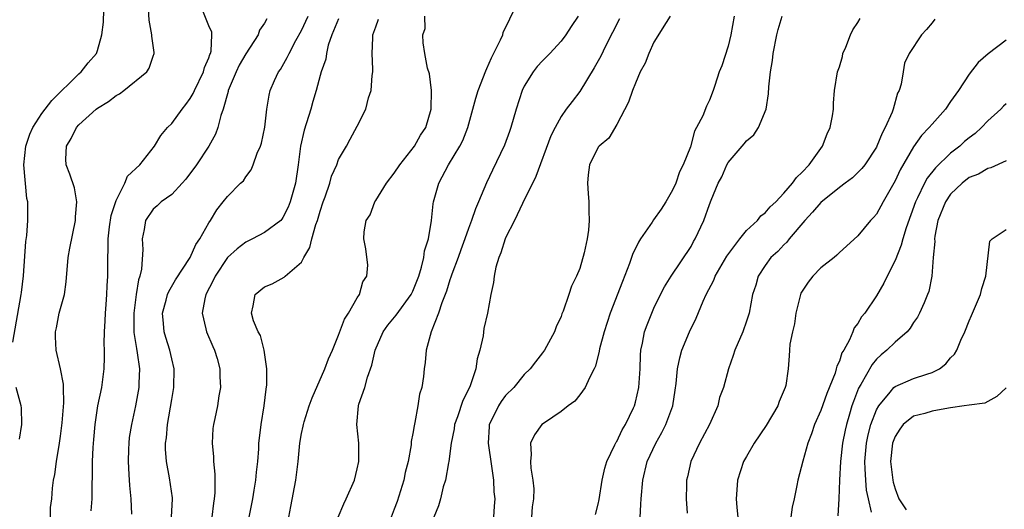
# Model space of a CAD drawing. Units: inches. Extents: x 2502000 to 2505000, y 1479000 to 1482000.
# Drawn here: x 2502857 to 2502963, y 1479778 to 1479831 of the extents above; entities that cross this region are included whole.
import ezdxf

# ---------------------------------------------------------------- set-up
doc = ezdxf.new("R2010")
doc.units = ezdxf.units.IN
doc.header["$MEASUREMENT"] = 0
doc.layers.add('LD25021479_2ft', color=162, linetype='Continuous')

msp = doc.modelspace()

# ---------------------------------------------------------------- linework, layer by layer
at = {"layer": 'LD25021479_2ft'}
for points, elevation in [([(2502855.88, 1479795.88), (2502856.78, 1479801), (2502856.79, 1479801.21), (2502857.01, 1479803.01), (2502857.27, 1479806.73), (2502857.38, 1479807.38), (2502857.5, 1479809), (2502857.5, 1479810.5), (2502857.47, 1479811), (2502857.37, 1479811.37), (2502857.05, 1479815), (2502857.25, 1479817), (2502857.7, 1479818.3), (2502858.01, 1479819), (2502859, 1479820.52), (2502860.06, 1479821.94), (2502863, 1479824.81), (2502863.23, 1479825), (2502864, 1479826), (2502864.88, 1479827), (2502865, 1479827.31), (2502865.48, 1479829), (2502865.64, 1479830.36), (2502865.69, 1479831.69)], 8274), ([(2502859.94, 1479777), (2502859.94, 1479778.06), (2502860.06, 1479779), (2502860.15, 1479780.15), (2502860.24, 1479781), (2502860.38, 1479781.62), (2502860.56, 1479783), (2502860.9, 1479785), (2502861, 1479785.75), (2502861.17, 1479787.17), (2502861.35, 1479789.35), (2502861.32, 1479791), (2502861.33, 1479791.33), (2502861.02, 1479793), (2502860.54, 1479795), (2502860.46, 1479796.46), (2502860.46, 1479797), (2502860.57, 1479797.43), (2502860.88, 1479799), (2502861.43, 1479801), (2502861.63, 1479802.37), (2502861.85, 1479805), (2502862.02, 1479806.02), (2502862.63, 1479809), (2502862.63, 1479809.37), (2502862.78, 1479811), (2502862.52, 1479812.52), (2502862, 1479814), (2502861.62, 1479815), (2502861.59, 1479815.59), (2502861.67, 1479817), (2502862.17, 1479817.83), (2502862.72, 1479819), (2502863, 1479819.32), (2502864.85, 1479821), (2502865, 1479821.11), (2502866.19, 1479821.81), (2502867, 1479822.45), (2502867.36, 1479822.64), (2502867.83, 1479823), (2502870.31, 1479825), (2502870.58, 1479825.42), (2502871, 1479826.7), (2502871.11, 1479827), (2502871.09, 1479827.09), (2502870.86, 1479828.86), (2502870.87, 1479829), (2502870.57, 1479830.57), (2502870.47, 1479832.47)], 8276), ([(2502864.3, 1479777.7), (2502864.42, 1479779), (2502864.42, 1479780.42), (2502864.47, 1479781.53), (2502864.46, 1479783), (2502864.52, 1479784.52), (2502864.61, 1479785.39), (2502864.73, 1479787), (2502865.02, 1479789), (2502865.45, 1479791), (2502865.72, 1479793), (2502865.76, 1479794.24), (2502865.75, 1479795), (2502865.72, 1479795.72), (2502865.75, 1479797), (2502865.82, 1479798.18), (2502865.85, 1479799), (2502865.94, 1479799.94), (2502866.01, 1479801), (2502866.05, 1479801.95), (2502866.12, 1479803), (2502866.1, 1479804.1), (2502866.11, 1479805), (2502866.16, 1479805.84), (2502866.14, 1479807), (2502866.3, 1479808.3), (2502866.48, 1479809.52), (2502867, 1479811.15), (2502867.96, 1479813), (2502868.23, 1479813.78), (2502869.56, 1479815), (2502871.14, 1479817), (2502871.84, 1479818.16), (2502872.56, 1479819), (2502873, 1479819.43), (2502874.12, 1479821), (2502874.51, 1479821.49), (2502875, 1479822.15), (2502875.31, 1479822.69), (2502875.45, 1479823), (2502876.43, 1479825), (2502876.53, 1479825.47), (2502877, 1479826.53), (2502877.11, 1479826.89), (2502877.17, 1479827), (2502877.25, 1479827.25), (2502877.31, 1479829), (2502877.31, 1479829.31), (2502877, 1479829.98), (2502876.14, 1479832.14)], 8278), ([(2502890.96, 1479777), (2502891.55, 1479778.45), (2502891.81, 1479779), (2502892.7, 1479781), (2502893, 1479782.21), (2502893.17, 1479783), (2502893.17, 1479785), (2502892.96, 1479787), (2502893.13, 1479789), (2502893.18, 1479789.18), (2502893.82, 1479791), (2502894.1, 1479792.1), (2502894.59, 1479793.41), (2502894.94, 1479795), (2502895.81, 1479797), (2502896.29, 1479797.71), (2502897.2, 1479798.8), (2502898.83, 1479801), (2502899, 1479801.37), (2502899.64, 1479803), (2502899.95, 1479803.95), (2502900.19, 1479805), (2502900.27, 1479805.73), (2502900.68, 1479807), (2502901.01, 1479809), (2502901.2, 1479810.8), (2502901.24, 1479811), (2502901.79, 1479813), (2502902.84, 1479815), (2502904.07, 1479817), (2502904.39, 1479817.61), (2502904.95, 1479819), (2502905.81, 1479822.19), (2502906.05, 1479823), (2502906.87, 1479825.13), (2502907, 1479825.39), (2502907.49, 1479826.51), (2502908.47, 1479828.47), (2502908.7, 1479829), (2502908.73, 1479829.27), (2502910.19, 1479832.19)], 8290), ([(2502883.26, 1479830.74), (2502883, 1479830.27), (2502882.48, 1479829.52), (2502882.31, 1479829), (2502881, 1479826.96), (2502880.28, 1479825.72), (2502879.94, 1479825), (2502879.1, 1479823), (2502879.09, 1479822.91), (2502878.55, 1479821), (2502878.3, 1479820.3), (2502877.98, 1479819), (2502877.72, 1479818.28), (2502877.01, 1479817), (2502875.68, 1479815), (2502874.54, 1479813.46), (2502874.14, 1479813), (2502873, 1479811.8), (2502871.88, 1479811), (2502871.44, 1479810.56), (2502871, 1479810.2), (2502870.18, 1479809), (2502870.02, 1479808.03), (2502869.82, 1479807), (2502869.87, 1479805.87), (2502869.73, 1479803.73), (2502869.56, 1479803), (2502869.41, 1479802.59), (2502869.17, 1479801), (2502868.9, 1479799), (2502868.93, 1479796.93), (2502869.19, 1479795.19), (2502869.29, 1479794.71), (2502869.52, 1479793), (2502869.44, 1479791.44), (2502869.44, 1479791), (2502869.08, 1479789), (2502868.65, 1479787), (2502868.42, 1479785.58), (2502868.36, 1479785), (2502868.35, 1479784.35), (2502868.29, 1479783), (2502868.38, 1479781.62), (2502868.43, 1479780.43), (2502868.59, 1479779), (2502868.66, 1479777.34)], 8280), ([(2502872.98, 1479777), (2502873.09, 1479779), (2502873.09, 1479779.09), (2502872.75, 1479781.25), (2502872.42, 1479783), (2502872.33, 1479784.33), (2502872.34, 1479785), (2502872.43, 1479785.57), (2502872.54, 1479787), (2502873, 1479789.69), (2502873.24, 1479791), (2502873.28, 1479793), (2502873, 1479794.09), (2502872.8, 1479795), (2502872.37, 1479796.37), (2502872.19, 1479797), (2502872.13, 1479797.87), (2502872.02, 1479799), (2502872.41, 1479800.41), (2502872.56, 1479801), (2502872.68, 1479801.32), (2502873.42, 1479802.58), (2502874.99, 1479805), (2502875.59, 1479806.41), (2502876.03, 1479807), (2502877, 1479808.72), (2502877.19, 1479809), (2502877.85, 1479810.15), (2502878.55, 1479811), (2502879, 1479811.58), (2502880.43, 1479813), (2502880.73, 1479813.27), (2502881, 1479813.69), (2502881.56, 1479814.44), (2502881.79, 1479815), (2502882.23, 1479816.23), (2502882.58, 1479817), (2502882.67, 1479817.33), (2502883.04, 1479819.04), (2502883.26, 1479821), (2502883.5, 1479822.5), (2502883.62, 1479823), (2502884.09, 1479824.09), (2502884.5, 1479825), (2502884.72, 1479825.28), (2502885.45, 1479826.55), (2502885.65, 1479827), (2502886.4, 1479828.4), (2502887, 1479829.46), (2502887.72, 1479831)], 8282), ([(2502891, 1479830.72), (2502890.27, 1479829), (2502889.88, 1479827.88), (2502889.69, 1479827), (2502889.62, 1479826.38), (2502889.11, 1479825), (2502889, 1479824.62), (2502888.58, 1479823), (2502888.2, 1479821.8), (2502887.99, 1479821), (2502887.27, 1479818.73), (2502886.88, 1479817), (2502886.63, 1479815), (2502886.34, 1479813), (2502885.78, 1479811), (2502885.57, 1479810.43), (2502885, 1479809.3), (2502884.88, 1479809.12), (2502884.75, 1479809), (2502883, 1479807.71), (2502881.71, 1479807), (2502881, 1479806.66), (2502880.05, 1479805.95), (2502879, 1479804.99), (2502877.67, 1479803), (2502877.47, 1479802.53), (2502876.68, 1479801), (2502876.56, 1479800.56), (2502876.27, 1479799), (2502876.68, 1479797.32), (2502876.74, 1479797), (2502877.42, 1479795.42), (2502877.61, 1479795), (2502877.9, 1479794.1), (2502878.19, 1479793), (2502878.18, 1479792.18), (2502878.27, 1479791), (2502878.09, 1479790.09), (2502877.92, 1479789), (2502877.65, 1479787.65), (2502877.51, 1479787), (2502877.45, 1479786.55), (2502877.37, 1479785), (2502877.51, 1479783.51), (2502877.52, 1479783), (2502877.65, 1479781.65), (2502877.66, 1479781), (2502877.64, 1479779.64), (2502877.58, 1479779), (2502877.5, 1479778.5), (2502877.34, 1479777)], 8284), ([(2502881.35, 1479777), (2502881.74, 1479779), (2502881.9, 1479779.9), (2502882.08, 1479781), (2502882.13, 1479781.87), (2502882.27, 1479783), (2502882.38, 1479784.38), (2502882.4, 1479785), (2502882.46, 1479785.54), (2502882.64, 1479787), (2502882.97, 1479789), (2502883.18, 1479790.82), (2502883.27, 1479791.27), (2502883.27, 1479793), (2502882.97, 1479795), (2502882.58, 1479796.58), (2502882.31, 1479797), (2502881.81, 1479798.19), (2502881.59, 1479799), (2502881.79, 1479799.79), (2502882.01, 1479801), (2502883, 1479801.84), (2502883.85, 1479802.15), (2502885.13, 1479802.87), (2502885.22, 1479803), (2502887, 1479804.5), (2502887.26, 1479805), (2502887.91, 1479806.09), (2502888.1, 1479807), (2502888.55, 1479808.55), (2502888.71, 1479809), (2502889, 1479809.99), (2502889.34, 1479811), (2502889.55, 1479811.55), (2502890.04, 1479813), (2502890.24, 1479813.76), (2502890.8, 1479815), (2502891, 1479815.56), (2502891.84, 1479817), (2502892.26, 1479817.74), (2502893, 1479819.16), (2502893.92, 1479821), (2502894.22, 1479822.22), (2502894.51, 1479823), (2502894.63, 1479824.63), (2502894.69, 1479825), (2502894.69, 1479825.31), (2502894.62, 1479827), (2502894.68, 1479828.68), (2502894.7, 1479829), (2502895, 1479829.85), (2502895.29, 1479830.71)], 8286), ([(2502885.63, 1479777), (2502885.83, 1479778.17), (2502886.37, 1479781), (2502886.62, 1479783), (2502886.82, 1479785), (2502887, 1479786.03), (2502887.17, 1479786.83), (2502887.2, 1479787), (2502887.28, 1479787.28), (2502887.82, 1479789), (2502888.13, 1479789.87), (2502889.51, 1479793), (2502889.92, 1479794.08), (2502890.34, 1479795), (2502891, 1479796.61), (2502891.64, 1479798.36), (2502892.07, 1479799), (2502893, 1479800.64), (2502893.24, 1479801), (2502893.62, 1479802.38), (2502894.03, 1479803), (2502894.16, 1479804.16), (2502893.93, 1479805.93), (2502893.72, 1479807), (2502893.75, 1479807.75), (2502893.98, 1479809), (2502894.39, 1479809.61), (2502894.9, 1479811), (2502895, 1479811.13), (2502896.17, 1479813), (2502897, 1479814.08), (2502897.61, 1479815), (2502899.18, 1479817), (2502899.82, 1479818.18), (2502900.39, 1479819), (2502900.98, 1479820.98), (2502901.01, 1479823.01), (2502900.79, 1479824.79), (2502900.6, 1479825.4), (2502900.28, 1479827), (2502900.13, 1479828.13), (2502900.08, 1479829), (2502900.32, 1479829.68), (2502900.31, 1479831)], 8288), ([(2502916.83, 1479831), (2502916.08, 1479829.92), (2502915.49, 1479829), (2502915, 1479828.32), (2502913.78, 1479827), (2502913, 1479826.21), (2502912.42, 1479825.58), (2502911.97, 1479825), (2502911, 1479823.48), (2502910.78, 1479823), (2502910.13, 1479821), (2502909.56, 1479819), (2502909.42, 1479818.58), (2502908.88, 1479817.12), (2502907.6, 1479814.4), (2502906.96, 1479813.04), (2502906.1, 1479811), (2502905.75, 1479810.25), (2502905.34, 1479809), (2502905, 1479808.11), (2502904.62, 1479807), (2502904.17, 1479805.83), (2502903.89, 1479805), (2502903.21, 1479803.21), (2502903.11, 1479802.89), (2502903, 1479802.6), (2502902.63, 1479801.37), (2502902.12, 1479800.12), (2502901.78, 1479799), (2502900.97, 1479796.97), (2502900.43, 1479795), (2502900.32, 1479793.68), (2502900.24, 1479793), (2502900.17, 1479792.17), (2502899.97, 1479791), (2502899.73, 1479790.27), (2502899.55, 1479789), (2502899.22, 1479787.22), (2502899.13, 1479786.87), (2502899, 1479786.01), (2502898.84, 1479785.16), (2502898.82, 1479784.82), (2502898.49, 1479783), (2502898.19, 1479781.81), (2502898.03, 1479781), (2502897.3, 1479778.7), (2502897, 1479777.86), (2502896.66, 1479777)], 8292), ([(2502921.28, 1479830.72), (2502919.78, 1479827.78), (2502919.28, 1479826.72), (2502918.57, 1479825.43), (2502917, 1479822.88), (2502916.17, 1479821.83), (2502915.55, 1479821), (2502915, 1479820.19), (2502914.34, 1479819), (2502913.89, 1479818.11), (2502912.25, 1479813.75), (2502910.82, 1479810.82), (2502909.98, 1479809), (2502909, 1479807.11), (2502908.95, 1479807), (2502908.5, 1479805.5), (2502908.27, 1479805), (2502907.96, 1479803.96), (2502907.77, 1479803), (2502907.69, 1479802.31), (2502907.42, 1479801), (2502907.04, 1479799), (2502906.67, 1479797.33), (2502906.57, 1479796.57), (2502906.22, 1479795), (2502905.93, 1479794.07), (2502905.78, 1479793), (2502905.18, 1479791.18), (2502905.11, 1479791), (2502904.4, 1479789.6), (2502903.81, 1479787.81), (2502903.51, 1479787), (2502903.46, 1479786.54), (2502903.15, 1479785), (2502902.89, 1479783), (2502902.85, 1479782.85), (2502902.52, 1479781), (2502902.29, 1479780.29), (2502901.98, 1479779), (2502901.77, 1479778.23), (2502901.27, 1479777)], 8294), ([(2502926.77, 1479831), (2502926.32, 1479830.32), (2502925, 1479828.21), (2502924.44, 1479827), (2502924.04, 1479825.96), (2502923.52, 1479825), (2502923, 1479823.79), (2502922.69, 1479823), (2502922.26, 1479821.74), (2502921, 1479819.34), (2502920.15, 1479817.85), (2502919.09, 1479817), (2502919, 1479816.88), (2502918.06, 1479815), (2502917.9, 1479813.9), (2502917.84, 1479813), (2502917.91, 1479811.91), (2502918, 1479811), (2502917.99, 1479810.01), (2502918.02, 1479809), (2502917.93, 1479807.93), (2502917.79, 1479807), (2502917.49, 1479805.49), (2502917, 1479803.83), (2502916.67, 1479803), (2502916.1, 1479801.9), (2502915.82, 1479801), (2502915.22, 1479799.22), (2502915.08, 1479798.92), (2502915, 1479798.65), (2502914.47, 1479797.53), (2502914.28, 1479797), (2502913.19, 1479795), (2502913, 1479794.74), (2502912.23, 1479793.77), (2502911.64, 1479793), (2502911, 1479792.39), (2502909.88, 1479791), (2502909, 1479790.11), (2502908.53, 1479789.47), (2502908.24, 1479789), (2502907.53, 1479787.53), (2502907.25, 1479787), (2502907.22, 1479786.78), (2502907.11, 1479785), (2502907.49, 1479782.51), (2502907.69, 1479781), (2502907.74, 1479779.74), (2502907.83, 1479779), (2502907.79, 1479778.21), (2502907.69, 1479777)], 8296), ([(2502933.67, 1479831), (2502933.3, 1479829), (2502933, 1479827.79), (2502932.32, 1479825.68), (2502932.03, 1479825), (2502931.56, 1479823.56), (2502931.39, 1479823), (2502931, 1479821.96), (2502930.67, 1479821.33), (2502930.28, 1479820.28), (2502929.61, 1479819), (2502929.37, 1479818.63), (2502928.93, 1479816.93), (2502928.16, 1479815), (2502927.76, 1479814.24), (2502927.35, 1479813), (2502927, 1479812.25), (2502926.28, 1479811), (2502925.78, 1479810.22), (2502924.95, 1479809.05), (2502924.8, 1479808.8), (2502923.56, 1479807), (2502923.34, 1479806.66), (2502922.69, 1479805.31), (2502922.6, 1479805), (2502922.37, 1479804.37), (2502921.6, 1479802.4), (2502920.3, 1479799), (2502919.63, 1479797), (2502919.15, 1479795.15), (2502919.11, 1479794.89), (2502918.7, 1479793.3), (2502918.57, 1479793), (2502918.04, 1479792.04), (2502917.6, 1479791), (2502917, 1479790.19), (2502916.48, 1479789.52), (2502915.77, 1479789), (2502915, 1479788.38), (2502913.19, 1479787.19), (2502912.93, 1479787), (2502912.12, 1479785.88), (2502911.7, 1479785), (2502911.78, 1479783.78), (2502911.68, 1479783), (2502911.71, 1479782.29), (2502911.93, 1479781), (2502912.05, 1479780.05), (2502912.02, 1479779), (2502911.87, 1479778.13), (2502911.8, 1479777)], 8298), ([(2502918.69, 1479777.31), (2502919, 1479778.41), (2502919.1, 1479778.9), (2502919.42, 1479781), (2502919.71, 1479782.29), (2502919.91, 1479783), (2502920.8, 1479784.8), (2502920.92, 1479785.08), (2502921, 1479785.18), (2502921.59, 1479786.41), (2502921.94, 1479787), (2502922.81, 1479788.81), (2502922.89, 1479789), (2502923, 1479789.39), (2502923.38, 1479791), (2502923.5, 1479793), (2502923.54, 1479794.46), (2502923.59, 1479795), (2502923.78, 1479795.78), (2502924, 1479797), (2502924.26, 1479797.74), (2502924.77, 1479799), (2502925, 1479799.53), (2502925.72, 1479801), (2502926.16, 1479801.84), (2502926.87, 1479803), (2502929, 1479806.2), (2502929.28, 1479806.72), (2502929.46, 1479807), (2502930.4, 1479809), (2502931, 1479810.7), (2502931.18, 1479811.18), (2502931.93, 1479813), (2502932.31, 1479813.69), (2502932.86, 1479815), (2502933, 1479815.23), (2502934.74, 1479817.26), (2502935, 1479817.58), (2502935.78, 1479818.22), (2502936.28, 1479819), (2502937.12, 1479821), (2502937.37, 1479822.63), (2502937.41, 1479823.4), (2502937.56, 1479825), (2502937.78, 1479826.22), (2502937.86, 1479827), (2502938.26, 1479829), (2502938.41, 1479829.59), (2502938.83, 1479831)], 8300), ([(2502923.45, 1479775.45), (2502923.6, 1479778.4), (2502923.62, 1479779), (2502923.79, 1479781), (2502924.29, 1479783), (2502925.21, 1479785), (2502925.87, 1479786.13), (2502926.29, 1479787), (2502927.03, 1479789), (2502927.31, 1479790.69), (2502927.4, 1479791.4), (2502927.56, 1479793), (2502927.8, 1479794.2), (2502928.01, 1479795), (2502928.83, 1479797), (2502929.54, 1479798.46), (2502930.3, 1479800.3), (2502930.62, 1479801), (2502931.45, 1479802.55), (2502931.62, 1479803), (2502932.86, 1479805.14), (2502934.25, 1479807), (2502935, 1479807.92), (2502936.16, 1479809), (2502936.52, 1479809.48), (2502937, 1479809.82), (2502937.54, 1479810.46), (2502938.15, 1479811), (2502939, 1479811.92), (2502939.95, 1479813), (2502940.36, 1479813.64), (2502941, 1479814.2), (2502941.75, 1479815), (2502943, 1479816.76), (2502943.19, 1479817), (2502943.67, 1479818.33), (2502944.01, 1479819), (2502944.26, 1479820.26), (2502944.35, 1479821), (2502944.36, 1479821.64), (2502944.49, 1479823), (2502944.81, 1479825), (2502945, 1479825.55), (2502945.33, 1479826.67), (2502945.39, 1479827), (2502945.69, 1479827.69), (2502946.21, 1479829), (2502946.46, 1479829.54), (2502947, 1479830.32), (2502947.23, 1479830.77)], 8302), ([(2502955.31, 1479830.69), (2502955, 1479830.29), (2502954.41, 1479829.59), (2502953.85, 1479829), (2502952.54, 1479827), (2502952.04, 1479825.96), (2502951.87, 1479825), (2502951.67, 1479823.67), (2502951.44, 1479823), (2502951.28, 1479822.72), (2502950.79, 1479821), (2502950.68, 1479820.68), (2502949.95, 1479819), (2502949.61, 1479818.39), (2502949.05, 1479817), (2502949, 1479816.9), (2502947.74, 1479815), (2502947.42, 1479814.58), (2502947, 1479814.15), (2502946.41, 1479813.59), (2502945.64, 1479813), (2502945, 1479812.53), (2502943, 1479810.94), (2502942.12, 1479809.88), (2502941.26, 1479809), (2502939.59, 1479807), (2502939.33, 1479806.67), (2502939, 1479806.35), (2502938.35, 1479805.65), (2502937.62, 1479805), (2502937, 1479804.15), (2502936.24, 1479803), (2502935.98, 1479802.02), (2502935.64, 1479801), (2502935.28, 1479799), (2502935, 1479798.13), (2502934.59, 1479797), (2502933.72, 1479795), (2502933.55, 1479794.45), (2502933.05, 1479793), (2502932.49, 1479791), (2502932.09, 1479789.91), (2502931.88, 1479789), (2502931.01, 1479787), (2502929.93, 1479785), (2502928.97, 1479783), (2502928.63, 1479781.37), (2502928.53, 1479781), (2502928.5, 1479780.5), (2502928.49, 1479779), (2502928.57, 1479777.43)], 8304), ([(2502963, 1479828.44), (2502961.03, 1479826.97), (2502959.98, 1479826.02), (2502959, 1479824.76), (2502957.83, 1479823), (2502957, 1479821.8), (2502956.43, 1479821), (2502955, 1479819.39), (2502954.7, 1479819), (2502953.86, 1479818.14), (2502953, 1479816.93), (2502951.55, 1479814.45), (2502951, 1479813.26), (2502949.71, 1479811), (2502949, 1479809.68), (2502948.68, 1479809.32), (2502948.35, 1479809), (2502947, 1479807.34), (2502945.78, 1479806.22), (2502945, 1479805.55), (2502944.74, 1479805.26), (2502944.44, 1479805), (2502943, 1479803.88), (2502942.15, 1479803), (2502941.65, 1479802.35), (2502941, 1479801.38), (2502940.86, 1479801.14), (2502940.81, 1479801), (2502940.3, 1479799), (2502940.15, 1479797.85), (2502939.93, 1479797), (2502939.65, 1479795.65), (2502939.61, 1479795), (2502939.6, 1479794.4), (2502939.48, 1479793), (2502939.21, 1479791.21), (2502939.16, 1479791), (2502938.52, 1479789.48), (2502938.35, 1479789), (2502937.11, 1479786.89), (2502935.82, 1479785), (2502935, 1479783.56), (2502934.66, 1479783), (2502934.01, 1479781), (2502933.96, 1479779.96), (2502933.87, 1479779), (2502933.94, 1479778.06), (2502934.05, 1479777)], 8306), ([(2502963, 1479821.57), (2502962.69, 1479821.31), (2502962.4, 1479821), (2502961, 1479819.73), (2502960.33, 1479819), (2502959.63, 1479818.37), (2502959, 1479817.91), (2502958.51, 1479817.49), (2502957.98, 1479817), (2502957, 1479816.23), (2502955.35, 1479814.65), (2502954.46, 1479813.54), (2502954.17, 1479813), (2502953.44, 1479811.44), (2502953.21, 1479811), (2502952.21, 1479808.21), (2502951.84, 1479807), (2502951.68, 1479806.32), (2502951, 1479804.69), (2502950.14, 1479803), (2502949.78, 1479802.22), (2502949, 1479800.86), (2502947.73, 1479799), (2502947.39, 1479798.61), (2502947, 1479797.88), (2502946.58, 1479797.42), (2502946.46, 1479797), (2502946.11, 1479796.11), (2502945.48, 1479795), (2502945.28, 1479794.72), (2502945, 1479793.83), (2502944.71, 1479793.29), (2502944.67, 1479793), (2502944.53, 1479792.53), (2502943.65, 1479790.35), (2502943, 1479788.5), (2502942.33, 1479787), (2502942, 1479786), (2502941.6, 1479785), (2502941.05, 1479783.05), (2502940.52, 1479781), (2502940.43, 1479780.43), (2502940.12, 1479779), (2502939.9, 1479778.1), (2502939.75, 1479777)], 8308), ([(2502963, 1479815.42), (2502961.34, 1479814.66), (2502961, 1479814.6), (2502960.01, 1479813.99), (2502959, 1479813.61), (2502958.23, 1479813), (2502957, 1479811.84), (2502956.43, 1479811), (2502955.62, 1479809), (2502955.29, 1479807.29), (2502955.26, 1479807), (2502955.28, 1479806.72), (2502955.13, 1479805), (2502954.98, 1479803), (2502954.66, 1479801.34), (2502954.52, 1479801), (2502954.13, 1479800.13), (2502953.65, 1479799), (2502953.42, 1479798.58), (2502953, 1479797.98), (2502952.63, 1479797.37), (2502952.31, 1479797), (2502951, 1479795.86), (2502950.13, 1479795), (2502949.5, 1479794.5), (2502949, 1479794.05), (2502948.52, 1479793.48), (2502947.3, 1479791.3), (2502947.08, 1479790.92), (2502946.51, 1479789.49), (2502946.35, 1479789), (2502946.1, 1479788.1), (2502945.76, 1479787), (2502945.61, 1479786.39), (2502945.34, 1479785), (2502945.11, 1479783), (2502945.01, 1479781), (2502944.94, 1479779), (2502944.84, 1479777.16)], 8310), ([(2502948.46, 1479777.54), (2502948.13, 1479779), (2502947.93, 1479779.93), (2502947.84, 1479781), (2502947.8, 1479782.2), (2502947.73, 1479783), (2502947.91, 1479785), (2502948.1, 1479785.9), (2502948.41, 1479787), (2502949, 1479788.56), (2502949.24, 1479789), (2502950.47, 1479790.47), (2502950.89, 1479791), (2502951, 1479791.1), (2502953, 1479791.94), (2502954.42, 1479792.42), (2502955, 1479792.59), (2502955.8, 1479793), (2502956.47, 1479793.53), (2502957, 1479794.17), (2502957.41, 1479794.59), (2502957.65, 1479795), (2502958.09, 1479796.09), (2502958.53, 1479797), (2502959, 1479798.18), (2502959.26, 1479798.74), (2502959.35, 1479799), (2502960.22, 1479801), (2502960.35, 1479801.65), (2502960.81, 1479803), (2502961.24, 1479806.76), (2502961.47, 1479807), (2502963, 1479808.02)], 8312), ([(2502856.59, 1479785.41), (2502856.84, 1479787), (2502856.8, 1479788.8), (2502856.77, 1479789), (2502856.23, 1479791)], 8274), ([(2502963, 1479790.96), (2502961.97, 1479790.03), (2502960.69, 1479789.31), (2502959, 1479789.09), (2502958.47, 1479789), (2502957, 1479788.79), (2502956.76, 1479788.76), (2502955, 1479788.44), (2502954.2, 1479788.2), (2502953, 1479787.88), (2502951.89, 1479787), (2502951.51, 1479786.49), (2502951, 1479785.69), (2502950.74, 1479785), (2502950.53, 1479783), (2502950.75, 1479781), (2502950.79, 1479780.79), (2502951, 1479780.06), (2502951.42, 1479779), (2502952.2, 1479777.8)], 8314)]:
    msp.add_lwpolyline(points, dxfattribs=dict(at, elevation=elevation))

doc.saveas('drawing.dxf')
